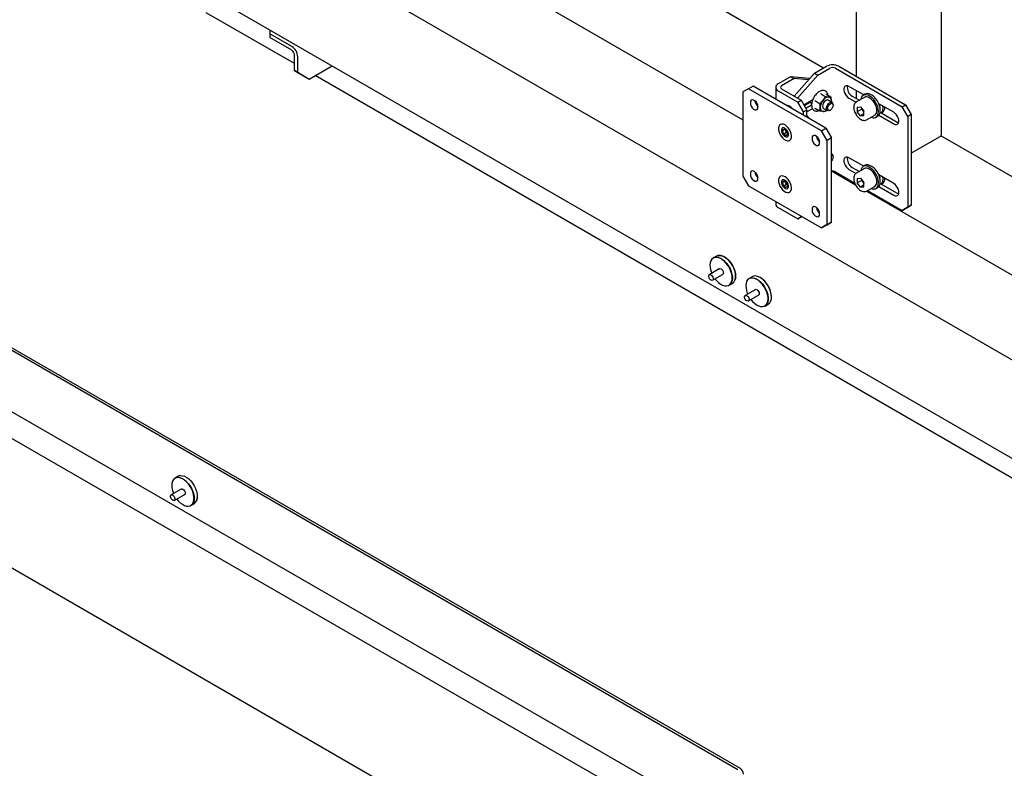
# Model space of a CAD drawing. Units: millimetres. Extents: x 0 to 1260, y 0 to 297.
# Drawn here: x 1098 to 1113, y 112 to 123 of the extents above; entities that cross this region are included whole.
import ezdxf

# ---------------------------------------------------------------- set-up
doc = ezdxf.new("R2010")
doc.units = ezdxf.units.MM
doc.linetypes.add('SLD-Solid', pattern=[0])
for name, color, linetype in [('НИША', 8, 'SLD-Solid'), ('НУЛЬ', 36, 'SLD-Solid'), ('ОБЛИЦОВКА', 30, 'SLD-Solid'), ('ПАНЕЛИ', 7, 'SLD-Solid'), ('РАМА4', 96, 'SLD-Solid')]:
    doc.layers.add(name, color=color, linetype=linetype)

msp = doc.modelspace()

# ---------------------------------------------------------------- linework, layer by layer
at = {"layer": 'НИША', "linetype": 'SLD-Solid', "lineweight": 25}
for p, q in [((1065.598, 135.36), (1194.998, 60.659)), ((1065.598, 133.319), (1194.998, 58.617)), ((1102.058, 122.792), (1100.669, 123.594)), ((1113.601, 116.128), (1102.384, 122.604))]:
    msp.add_line(p, q, dxfattribs=at)
at = {"layer": 'НУЛЬ', "linetype": 'SLD-Solid', "lineweight": 25}
for p, q in [((1131.314, 107.761), (1099.07, 126.375)), ((1098.399, 125.213), (1130.643, 106.599)), ((1101.669, 123.325), (1101.669, 123.263)), ((1102.017, 123.063), (1101.669, 123.263)), ((1101.669, 123.263), (1101.669, 123.202)), ((1102.017, 123.001), (1101.669, 123.202)), ((1102.058, 122.681), (1102.058, 122.93)), ((1102.111, 122.651), (1102.111, 122.899)), ((1102.058, 122.681), (1102.111, 122.651)), ((1102.235, 122.579), (1102.058, 122.681)), ((1102.111, 122.651), (1102.288, 122.549)), ((1102.288, 122.549), (1102.651, 122.759)), ((1102.288, 122.549), (1102.235, 122.579))]:
    msp.add_line(p, q, dxfattribs=at)
for centre, radius in [((1101.906, 122.89), 0.205), ((1101.968, 122.926), 0.0899)]:
    msp.add_arc(centre, radius, 2.6055, 57.3945, dxfattribs=at)
at = {"layer": 'ОБЛИЦОВКА', "linetype": 'SLD-Solid', "lineweight": 25}
for p, q in [((1066.199, 136.401), (1109.049, 111.664)), ((1066.234, 136.421), (1109.085, 111.684)), ((1066.204, 135.43), (1109.09, 110.673)), ((1108.622, 119.682), (1108.612, 119.65)), ((1108.637, 119.707), (1108.622, 119.682)), ((1108.658, 119.725), (1108.637, 119.707)), ((1108.683, 119.736), (1108.658, 119.725)), ((1108.711, 119.759), (1108.661, 119.73)), ((1108.661, 119.73), (1108.683, 119.739)), ((1108.683, 119.739), (1108.713, 119.742)), ((1108.712, 119.739), (1108.683, 119.736)), ((1108.72, 119.764), (1108.711, 119.759)), ((1108.743, 119.733), (1108.712, 119.739)), ((1108.713, 119.742), (1108.744, 119.736)), ((1108.747, 119.77), (1108.72, 119.764)), ((1108.738, 119.767), (1108.75, 119.769)), ((1108.776, 119.72), (1108.743, 119.733)), ((1108.744, 119.736), (1108.778, 119.723)), ((1108.778, 119.769), (1108.747, 119.77)), ((1108.75, 119.769), (1108.78, 119.768)), ((1108.809, 119.699), (1108.776, 119.72)), ((1108.81, 119.759), (1108.778, 119.769)), ((1108.778, 119.723), (1108.811, 119.701)), ((1108.78, 119.768), (1108.812, 119.758)), ((1108.841, 119.671), (1108.809, 119.699)), ((1108.844, 119.742), (1108.81, 119.759)), ((1108.811, 119.701), (1108.844, 119.673)), ((1108.812, 119.758), (1108.846, 119.741)), ((1108.877, 119.717), (1108.844, 119.742)), ((1108.846, 119.741), (1108.879, 119.716)), ((1108.909, 119.686), (1108.877, 119.717)), ((1108.879, 119.716), (1108.91, 119.685)), ((1108.938, 119.65), (1108.909, 119.686)), ((1108.91, 119.685), (1108.939, 119.65)), ((1108.756, 119.555), (1108.599, 119.464)), ((1108.612, 119.65), (1108.609, 119.614)), ((1108.609, 119.614), (1108.609, 119.614)), ((1108.751, 119.552), (1108.758, 119.558)), ((1108.758, 119.558), (1108.77, 119.561)), ((1108.77, 119.561), (1108.784, 119.556)), ((1108.784, 119.556), (1108.798, 119.544)), ((1108.798, 119.544), (1108.81, 119.528)), ((1108.81, 119.528), (1108.819, 119.509)), ((1108.872, 119.637), (1108.841, 119.671)), ((1108.844, 119.673), (1108.874, 119.64)), ((1108.899, 119.599), (1108.872, 119.637)), ((1108.874, 119.64), (1108.902, 119.601)), ((1108.922, 119.558), (1108.899, 119.599)), ((1108.902, 119.601), (1108.925, 119.56)), ((1108.94, 119.516), (1108.922, 119.558)), ((1108.925, 119.56), (1108.943, 119.517)), ((1108.963, 119.609), (1108.938, 119.65)), ((1108.939, 119.65), (1108.964, 119.61)), ((1108.984, 119.567), (1108.963, 119.609)), ((1108.964, 119.61), (1108.984, 119.568)), ((1108.984, 119.568), (1109, 119.525)), ((1109, 119.524), (1108.984, 119.567)), ((1108.589, 119.434), (1108.59, 119.45)), ((1108.594, 119.417), (1108.589, 119.434)), ((1108.59, 119.45), (1108.596, 119.461)), ((1108.603, 119.4), (1108.594, 119.417)), ((1108.596, 119.461), (1108.606, 119.466)), ((1108.616, 119.386), (1108.603, 119.4)), ((1108.606, 119.466), (1108.619, 119.464)), ((1108.63, 119.377), (1108.616, 119.386)), ((1108.619, 119.464), (1108.633, 119.455)), ((1108.643, 119.375), (1108.63, 119.377)), ((1108.633, 119.455), (1108.645, 119.441)), ((1108.653, 119.38), (1108.643, 119.375)), ((1108.645, 119.441), (1108.654, 119.424)), ((1108.649, 119.377), (1108.806, 119.468)), ((1108.659, 119.391), (1108.653, 119.38)), ((1108.654, 119.424), (1108.659, 119.407)), ((1108.659, 119.407), (1108.659, 119.391)), ((1108.688, 119.4), (1108.712, 119.371)), ((1108.712, 119.371), (1108.743, 119.34)), ((1108.81, 119.467), (1108.801, 119.465)), ((1108.806, 119.468), (1108.806, 119.468)), ((1108.819, 119.477), (1108.81, 119.467)), ((1108.819, 119.509), (1108.821, 119.491)), ((1108.821, 119.491), (1108.819, 119.477)), ((1108.952, 119.473), (1108.94, 119.516)), ((1108.943, 119.517), (1108.956, 119.473)), ((1108.958, 119.432), (1108.952, 119.473)), ((1108.952, 119.359), (1108.958, 119.393)), ((1108.956, 119.473), (1108.962, 119.432)), ((1108.962, 119.393), (1108.956, 119.358)), ((1108.958, 119.393), (1108.958, 119.432)), ((1108.962, 119.432), (1108.962, 119.393)), ((1109, 119.525), (1109.009, 119.483)), ((1109.009, 119.481), (1109, 119.524)), ((1109.009, 119.406), (1109.002, 119.379)), ((1109.009, 119.483), (1109.012, 119.442)), ((1109.012, 119.44), (1109.009, 119.481)), ((1109.012, 119.442), (1109.009, 119.406)), ((1109.203, 119.381), (1109.187, 119.355)), ((1109.223, 119.399), (1109.203, 119.381)), ((1109.248, 119.41), (1109.223, 119.399)), ((1109.276, 119.432), (1109.227, 119.404)), ((1109.227, 119.404), (1109.249, 119.413)), ((1109.277, 119.412), (1109.248, 119.41)), ((1109.249, 119.413), (1109.278, 119.415)), ((1109.285, 119.437), (1109.276, 119.432)), ((1109.309, 119.407), (1109.277, 119.412)), ((1109.278, 119.415), (1109.31, 119.41)), ((1109.313, 119.444), (1109.285, 119.437)), ((1109.342, 119.393), (1109.309, 119.407)), ((1109.31, 119.41), (1109.343, 119.396)), ((1109.343, 119.442), (1109.313, 119.444)), ((1109.375, 119.372), (1109.342, 119.393)), ((1109.376, 119.432), (1109.343, 119.442)), ((1109.343, 119.396), (1109.377, 119.375)), ((1109.407, 119.344), (1109.375, 119.372)), ((1109.41, 119.415), (1109.376, 119.432)), ((1109.377, 119.375), (1109.41, 119.347)), ((1109.443, 119.39), (1109.41, 119.415)), ((1109.475, 119.359), (1109.443, 119.39)), ((1108.743, 119.34), (1108.776, 119.316)), ((1108.776, 119.316), (1108.809, 119.298)), ((1108.809, 119.298), (1108.841, 119.289)), ((1108.841, 119.289), (1108.872, 119.287)), ((1108.872, 119.287), (1108.899, 119.294)), ((1108.899, 119.294), (1108.922, 119.309)), ((1108.911, 119.297), (1108.96, 119.326)), ((1108.925, 119.307), (1108.911, 119.297)), ((1108.922, 119.309), (1108.94, 119.33)), ((1108.943, 119.33), (1108.925, 119.307)), ((1108.94, 119.33), (1108.952, 119.359)), ((1108.956, 119.358), (1108.943, 119.33)), ((1109.322, 119.228), (1109.165, 119.137)), ((1109.178, 119.324), (1109.175, 119.287)), ((1109.175, 119.287), (1109.175, 119.287)), ((1109.187, 119.355), (1109.178, 119.324)), ((1109.317, 119.225), (1109.324, 119.232)), ((1109.324, 119.232), (1109.336, 119.234)), ((1109.336, 119.234), (1109.35, 119.229)), ((1109.35, 119.229), (1109.364, 119.218)), ((1109.364, 119.218), (1109.376, 119.201)), ((1109.437, 119.311), (1109.407, 119.344)), ((1109.41, 119.347), (1109.44, 119.313)), ((1109.465, 119.273), (1109.437, 119.311)), ((1109.44, 119.313), (1109.467, 119.275)), ((1109.487, 119.232), (1109.465, 119.273)), ((1109.467, 119.275), (1109.491, 119.233)), ((1109.504, 119.323), (1109.475, 119.359)), ((1109.505, 119.189), (1109.487, 119.232)), ((1109.491, 119.233), (1109.509, 119.19)), ((1109.529, 119.283), (1109.504, 119.323)), ((1109.55, 119.24), (1109.529, 119.283)), ((1109.565, 119.197), (1109.55, 119.24)), ((1109.155, 119.108), (1109.156, 119.123)), ((1109.16, 119.09), (1109.155, 119.108)), ((1109.156, 119.123), (1109.161, 119.135)), ((1109.169, 119.073), (1109.16, 119.09)), ((1109.161, 119.135), (1109.172, 119.139)), ((1109.182, 119.059), (1109.169, 119.073)), ((1109.172, 119.139), (1109.184, 119.137)), ((1109.184, 119.137), (1109.198, 119.129)), ((1109.198, 119.129), (1109.211, 119.115)), ((1109.211, 119.115), (1109.22, 119.098)), ((1109.215, 119.051), (1109.372, 119.141)), ((1109.224, 119.065), (1109.218, 119.053)), ((1109.22, 119.098), (1109.225, 119.08)), ((1109.225, 119.08), (1109.224, 119.065)), ((1109.254, 119.073), (1109.277, 119.044)), ((1109.376, 119.141), (1109.367, 119.138)), ((1109.372, 119.141), (1109.372, 119.141)), ((1109.376, 119.201), (1109.384, 119.183)), ((1109.384, 119.15), (1109.376, 119.141)), ((1109.384, 119.183), (1109.387, 119.165)), ((1109.387, 119.165), (1109.384, 119.15)), ((1109.518, 119.146), (1109.505, 119.189)), ((1109.509, 119.19), (1109.521, 119.147)), ((1109.524, 119.105), (1109.518, 119.146)), ((1109.518, 119.032), (1109.524, 119.067)), ((1109.521, 119.147), (1109.528, 119.105)), ((1109.528, 119.066), (1109.521, 119.032)), ((1109.524, 119.067), (1109.524, 119.105)), ((1109.528, 119.105), (1109.528, 119.066)), ((1109.575, 119.154), (1109.565, 119.197)), ((1109.578, 119.114), (1109.575, 119.154)), ((1109.195, 119.05), (1109.182, 119.059)), ((1109.208, 119.048), (1109.195, 119.05)), ((1109.218, 119.053), (1109.208, 119.048)), ((1109.277, 119.044), (1109.309, 119.014)), ((1109.309, 119.014), (1109.342, 118.989)), ((1109.342, 118.989), (1109.375, 118.972)), ((1109.375, 118.972), (1109.407, 118.962)), ((1109.407, 118.962), (1109.437, 118.961)), ((1109.437, 118.961), (1109.465, 118.967)), ((1109.465, 118.967), (1109.487, 118.982)), ((1109.477, 118.971), (1109.526, 118.999)), ((1109.491, 118.981), (1109.477, 118.971)), ((1109.487, 118.982), (1109.505, 119.004)), ((1109.509, 119.003), (1109.491, 118.981)), ((1109.505, 119.004), (1109.518, 119.032)), ((1109.521, 119.032), (1109.509, 119.003)), ((1100.225, 116.288), (1100.176, 116.259)), ((1100.176, 116.259), (1100.198, 116.268)), ((1100.226, 116.268), (1100.197, 116.265)), ((1100.198, 116.268), (1100.227, 116.271)), ((1100.234, 116.292), (1100.225, 116.288)), ((1100.258, 116.262), (1100.226, 116.268)), ((1100.227, 116.271), (1100.259, 116.265)), ((1100.252, 116.298), (1100.234, 116.292)), ((1100.253, 116.296), (1100.264, 116.298)), ((1100.264, 116.298), (1100.295, 116.296)), ((1100.295, 116.296), (1100.327, 116.287)), ((1100.327, 116.287), (1100.36, 116.269)), ((1100.36, 116.269), (1100.393, 116.245)), ((1100.127, 116.179), (1100.124, 116.143)), ((1100.124, 116.143), (1100.124, 116.143)), ((1100.136, 116.211), (1100.127, 116.179)), ((1100.152, 116.236), (1100.136, 116.211)), ((1100.172, 116.254), (1100.152, 116.236)), ((1100.197, 116.265), (1100.172, 116.254)), ((1100.291, 116.248), (1100.258, 116.262)), ((1100.259, 116.265), (1100.292, 116.252)), ((1100.324, 116.227), (1100.291, 116.248)), ((1100.292, 116.252), (1100.326, 116.23)), ((1100.356, 116.2), (1100.324, 116.227)), ((1100.326, 116.23), (1100.359, 116.202)), ((1100.386, 116.166), (1100.356, 116.2)), ((1100.359, 116.202), (1100.389, 116.169)), ((1100.414, 116.128), (1100.386, 116.166)), ((1100.389, 116.169), (1100.416, 116.13)), ((1100.393, 116.245), (1100.425, 116.214)), ((1100.437, 116.087), (1100.414, 116.128)), ((1100.416, 116.13), (1100.44, 116.089)), ((1100.425, 116.214), (1100.453, 116.178)), ((1100.453, 116.178), (1100.479, 116.139)), ((1100.479, 116.139), (1100.499, 116.097)), ((1100.104, 115.963), (1100.105, 115.979)), ((1100.109, 115.946), (1100.104, 115.963)), ((1100.105, 115.979), (1100.11, 115.99)), ((1100.11, 115.99), (1100.121, 115.995)), ((1100.271, 116.083), (1100.114, 115.993)), ((1100.121, 115.995), (1100.134, 115.993)), ((1100.134, 115.993), (1100.147, 115.984)), ((1100.147, 115.984), (1100.16, 115.97)), ((1100.16, 115.97), (1100.169, 115.953)), ((1100.164, 115.906), (1100.321, 115.997)), ((1100.266, 116.08), (1100.273, 116.087)), ((1100.271, 116.083), (1100.271, 116.083)), ((1100.273, 116.087), (1100.285, 116.09)), ((1100.285, 116.09), (1100.299, 116.085)), ((1100.299, 116.085), (1100.313, 116.073)), ((1100.313, 116.073), (1100.325, 116.057)), ((1100.325, 115.996), (1100.316, 115.994)), ((1100.321, 115.997), (1100.321, 115.997)), ((1100.325, 116.057), (1100.333, 116.038)), ((1100.333, 116.006), (1100.325, 115.996)), ((1100.333, 116.038), (1100.336, 116.02)), ((1100.336, 116.02), (1100.333, 116.006)), ((1100.455, 116.045), (1100.437, 116.087)), ((1100.44, 116.089), (1100.458, 116.046)), ((1100.467, 116.002), (1100.455, 116.045)), ((1100.458, 116.046), (1100.47, 116.002)), ((1100.473, 115.96), (1100.467, 116.002)), ((1100.47, 116.002), (1100.477, 115.961)), ((1100.473, 115.922), (1100.473, 115.96)), ((1100.477, 115.961), (1100.477, 115.922)), ((1100.499, 116.097), (1100.514, 116.054)), ((1100.514, 116.054), (1100.524, 116.011)), ((1100.524, 116.011), (1100.527, 115.971)), ((1100.527, 115.971), (1100.524, 115.935)), ((1100.118, 115.928), (1100.109, 115.946)), ((1100.131, 115.915), (1100.118, 115.928)), ((1100.144, 115.906), (1100.131, 115.915)), ((1100.157, 115.904), (1100.144, 115.906)), ((1100.168, 115.909), (1100.157, 115.904)), ((1100.173, 115.92), (1100.168, 115.909)), ((1100.169, 115.953), (1100.174, 115.936)), ((1100.174, 115.936), (1100.173, 115.92)), ((1100.203, 115.929), (1100.226, 115.9)), ((1100.226, 115.9), (1100.258, 115.869)), ((1100.258, 115.869), (1100.291, 115.845)), ((1100.291, 115.845), (1100.324, 115.827)), ((1100.324, 115.827), (1100.356, 115.818)), ((1100.356, 115.818), (1100.386, 115.816)), ((1100.386, 115.816), (1100.414, 115.823)), ((1100.414, 115.823), (1100.437, 115.837)), ((1100.426, 115.826), (1100.475, 115.855)), ((1100.44, 115.836), (1100.426, 115.826)), ((1100.437, 115.837), (1100.455, 115.859)), ((1100.458, 115.859), (1100.44, 115.836)), ((1100.455, 115.859), (1100.467, 115.888)), ((1100.47, 115.887), (1100.458, 115.859)), ((1100.467, 115.888), (1100.473, 115.922)), ((1100.477, 115.922), (1100.47, 115.887)), ((1100.524, 115.935), (1100.516, 115.908))]:
    msp.add_line(p, q, dxfattribs=at)
for centre, radius, start, end in [((1108.949, 119.623), 0.34, 181.6031, 203.8176), ((1108.889, 119.427), 0.124, 305.1831, 6.1291), ((1109.201, 119.101), 0.377, 2.3423, 57.8376), ((1109.515, 119.297), 0.34, 181.6031, 203.8176), ((1109.455, 119.101), 0.124, 305.1831, 6.1291), ((1100.464, 116.152), 0.34, 181.6031, 203.8176), ((1100.404, 115.956), 0.124, 305.1831, 6.1291), ((1109.023, 111.587), 0.115, 2.6055, 57.3945)]:
    msp.add_arc(centre, radius, start, end, dxfattribs=at)
for points in [[(1108.756, 119.554), (1108.756, 119.554), (1108.756, 119.555), (1108.756, 119.555), (1108.756, 119.555)], [(1109.322, 119.228), (1109.322, 119.228), (1109.322, 119.228), (1109.322, 119.228), (1109.322, 119.228)]]:
    msp.add_open_spline(points, degree=3, knots=[0, 0, 0, 0, 0.137718, 1, 1, 1, 1], dxfattribs=at)
at = {"layer": 'ПАНЕЛИ', "linetype": 'SLD-Solid', "lineweight": 25}
for p, q in [((1110.259, 122.641), (1109.935, 122.278)), ((1110.259, 122.641), (1110.447, 122.749)), ((1110.259, 122.641), (1110.312, 122.61)), ((1110.312, 122.61), (1110.5, 122.718)), ((1110.586, 122.718), (1111.639, 122.11)), ((1110.639, 122.749), (1111.692, 122.141)), ((1109.881, 122.585), (1109.684, 122.472)), ((1109.934, 122.555), (1109.737, 122.441)), ((1109.881, 122.585), (1109.934, 122.555)), ((1110.185, 122.558), (1109.881, 122.585)), ((1110.164, 122.534), (1109.934, 122.555)), ((1110.312, 122.61), (1109.988, 122.248)), ((1109.217, 122.396), (1109.129, 122.345)), ((1109.129, 122.345), (1109.129, 121.018)), ((1109.288, 122.437), (1109.217, 122.396)), ((1110.366, 121.733), (1109.217, 122.396)), ((1110.437, 121.774), (1109.288, 122.437)), ((1109.645, 122.417), (1109.645, 122.231)), ((1109.684, 122.361), (1109.995, 122.182)), ((1109.737, 122.392), (1110.048, 122.213)), ((1110.727, 122.42), (1110.721, 122.399)), ((1110.721, 122.399), (1110.721, 122.372)), ((1110.721, 122.372), (1110.727, 122.344)), ((1110.739, 122.435), (1110.727, 122.42)), ((1110.727, 122.344), (1110.739, 122.315)), ((1110.756, 122.442), (1110.739, 122.435)), ((1110.777, 122.441), (1110.756, 122.442)), ((1110.799, 122.432), (1110.777, 122.441)), ((1111.033, 122.297), (1110.799, 122.432)), ((1109.249, 122.2), (1109.246, 122.179)), ((1109.246, 122.179), (1109.246, 122.173)), ((1109.246, 122.173), (1109.249, 122.147)), ((1109.26, 122.215), (1109.249, 122.2)), ((1109.276, 122.222), (1109.26, 122.215)), ((1109.295, 122.218), (1109.276, 122.222)), ((1109.316, 122.206), (1109.295, 122.218)), ((1109.336, 122.187), (1109.316, 122.206)), ((1109.352, 122.162), (1109.336, 122.187)), ((1109.995, 122.182), (1110.048, 122.213)), ((1110.084, 122.029), (1109.995, 122.182)), ((1110.048, 122.213), (1110.137, 122.059)), ((1110.088, 122.144), (1110.23, 122.226)), ((1110.181, 122.177), (1110.097, 122.128)), ((1110.213, 122.158), (1110.181, 122.177)), ((1110.224, 122.222), (1110.225, 122.212)), ((1110.273, 122.203), (1110.338, 122.165)), ((1110.361, 122.313), (1110.426, 122.275)), ((1110.396, 122.167), (1110.387, 122.143)), ((1110.411, 122.189), (1110.396, 122.167)), ((1110.428, 122.206), (1110.411, 122.189)), ((1110.446, 122.217), (1110.428, 122.206)), ((1110.464, 122.22), (1110.446, 122.217)), ((1110.448, 122.314), (1110.449, 122.306)), ((1110.45, 122.305), (1110.515, 122.267)), ((1110.475, 122.216), (1110.464, 122.22)), ((1110.468, 122.149), (1110.484, 122.167)), ((1110.535, 122.181), (1110.475, 122.216)), ((1110.484, 122.167), (1110.503, 122.18)), ((1110.503, 122.18), (1110.52, 122.184)), ((1110.508, 122.16), (1110.524, 122.166)), ((1110.52, 122.184), (1110.535, 122.181)), ((1110.523, 122.188), (1110.525, 122.202)), ((1110.524, 122.166), (1110.538, 122.163)), ((1110.525, 122.202), (1110.525, 122.188)), ((1110.525, 122.188), (1110.525, 122.187)), ((1110.739, 122.315), (1110.756, 122.288)), ((1110.756, 122.288), (1110.777, 122.265)), ((1110.777, 122.265), (1110.799, 122.248)), ((1110.799, 122.248), (1110.912, 122.183)), ((1110.853, 122.279), (1110.964, 122.214)), ((1111.044, 122.26), (1110.916, 122.187)), ((1110.991, 122.249), (1110.985, 122.227)), ((1111.003, 122.273), (1110.991, 122.249)), ((1111.022, 122.291), (1111.003, 122.273)), ((1111.045, 122.301), (1111.022, 122.291)), ((1111.053, 122.309), (1111.025, 122.293)), ((1111.056, 122.266), (1111.044, 122.26)), ((1111.072, 122.302), (1111.045, 122.301)), ((1111.073, 122.317), (1111.053, 122.309)), ((1111.079, 122.268), (1111.056, 122.266)), ((1111.101, 122.294), (1111.072, 122.302)), ((1111.1, 122.318), (1111.073, 122.317)), ((1111.105, 122.262), (1111.079, 122.268)), ((1111.13, 122.31), (1111.1, 122.318)), ((1111.132, 122.279), (1111.101, 122.294)), ((1111.131, 122.248), (1111.105, 122.262)), ((1111.16, 122.295), (1111.13, 122.31)), ((1111.158, 122.228), (1111.131, 122.248)), ((1111.162, 122.255), (1111.132, 122.279)), ((1111.182, 122.201), (1111.158, 122.228)), ((1111.19, 122.272), (1111.16, 122.295)), ((1111.191, 122.226), (1111.162, 122.255)), ((1111.204, 122.171), (1111.182, 122.201)), ((1111.219, 122.242), (1111.19, 122.272)), ((1111.216, 122.192), (1111.191, 122.226)), ((1111.221, 122.137), (1111.204, 122.171)), ((1111.237, 122.154), (1111.216, 122.192)), ((1111.244, 122.208), (1111.219, 122.242)), ((1111.265, 122.17), (1111.244, 122.208)), ((1111.281, 122.131), (1111.265, 122.17)), ((1109.249, 122.147), (1109.26, 122.12)), ((1109.26, 122.12), (1109.276, 122.095)), ((1109.276, 122.095), (1109.295, 122.076)), ((1109.295, 122.076), (1109.316, 122.064)), ((1109.316, 122.064), (1109.336, 122.061)), ((1109.336, 122.061), (1109.352, 122.067)), ((1109.362, 122.135), (1109.352, 122.162)), ((1109.352, 122.067), (1109.362, 122.082)), ((1109.366, 122.109), (1109.362, 122.135)), ((1109.362, 122.082), (1109.366, 122.103)), ((1109.366, 122.103), (1109.366, 122.109)), ((1109.819, 122.13), (1109.832, 122.134)), ((1109.832, 122.134), (1109.852, 122.131)), ((1109.852, 122.131), (1109.873, 122.118)), ((1109.854, 122.121), (1109.854, 122.13)), ((1109.854, 122.11), (1109.854, 122.121)), ((1109.873, 122.118), (1109.894, 122.098)), ((1109.88, 122.113), (1109.88, 122.095)), ((1109.894, 122.098), (1109.906, 122.08)), ((1110.137, 122.059), (1110.084, 122.029)), ((1110.084, 121.978), (1110.084, 122.029)), ((1110.098, 122.149), (1110.111, 122.136)), ((1110.212, 122.134), (1110.123, 122.082)), ((1110.226, 122.081), (1110.137, 122.029)), ((1110.137, 121.947), (1110.137, 122.059)), ((1110.28, 122.081), (1110.262, 122.083)), ((1110.273, 122.085), (1110.338, 122.047)), ((1110.387, 122.143), (1110.384, 122.121)), ((1110.384, 122.121), (1110.387, 122.102)), ((1110.387, 122.102), (1110.396, 122.088)), ((1110.396, 122.088), (1110.4, 122.086)), ((1110.4, 122.086), (1110.46, 122.051)), ((1110.445, 122.08), (1110.447, 122.102)), ((1110.45, 122.062), (1110.445, 122.08)), ((1110.447, 122.102), (1110.455, 122.126)), ((1110.46, 122.051), (1110.45, 122.062)), ((1110.455, 122.126), (1110.468, 122.149)), ((1110.476, 122.048), (1110.46, 122.051)), ((1110.465, 122.085), (1110.468, 122.106)), ((1110.468, 122.068), (1110.465, 122.085)), ((1110.468, 122.106), (1110.477, 122.128)), ((1110.477, 122.057), (1110.468, 122.068)), ((1110.493, 122.052), (1110.476, 122.048)), ((1110.477, 122.128), (1110.491, 122.147)), ((1110.491, 122.055), (1110.477, 122.057)), ((1110.491, 122.147), (1110.508, 122.16)), ((1110.508, 122.06), (1110.491, 122.055)), ((1110.498, 122.055), (1110.493, 122.052)), ((1110.498, 122.055), (1110.508, 122.06)), ((1110.524, 122.074), (1110.508, 122.06)), ((1110.538, 122.093), (1110.524, 122.074)), ((1110.538, 122.163), (1110.548, 122.153)), ((1110.548, 122.114), (1110.538, 122.093)), ((1110.548, 122.153), (1110.551, 122.135)), ((1110.551, 122.135), (1110.548, 122.114)), ((1110.551, 122.135), (1110.551, 122.147)), ((1110.93, 122.104), (1110.983, 122.109)), ((1110.93, 122.104), (1110.93, 122.033)), ((1111.001, 122.074), (1110.93, 122.033)), ((1110.983, 121.967), (1110.93, 122.033)), ((1110.983, 122.109), (1111.037, 122.043)), ((1111.001, 122.087), (1111.001, 122.074)), ((1111.027, 122.041), (1111.001, 122.074)), ((1111.027, 122.041), (1111.034, 122.034)), ((1111.037, 122.03), (1111.027, 122.041)), ((1111.034, 122.034), (1111.037, 122.031)), ((1111.037, 121.972), (1111.037, 122.043)), ((1111.233, 122.103), (1111.221, 122.137)), ((1111.221, 121.991), (1111.233, 122.012)), ((1111.239, 122.069), (1111.233, 122.103)), ((1111.233, 122.012), (1111.239, 122.038)), ((1111.253, 122.115), (1111.237, 122.154)), ((1111.239, 122.038), (1111.239, 122.069)), ((1111.263, 122.075), (1111.253, 122.115)), ((1111.266, 122.038), (1111.263, 122.075)), ((1111.263, 122.005), (1111.266, 122.038)), ((1111.507, 122.024), (1111.27, 122.16)), ((1111.291, 122.092), (1111.281, 122.131)), ((1111.282, 121.994), (1111.291, 122.021)), ((1111.294, 122.055), (1111.291, 122.092)), ((1111.291, 122.021), (1111.294, 122.055)), ((1111.292, 122.025), (1111.56, 121.871)), ((1111.529, 122.007), (1111.507, 122.024)), ((1111.639, 122.11), (1111.692, 122.141)), ((1111.728, 121.957), (1111.639, 122.11)), ((1111.692, 122.141), (1111.781, 121.988)), ((1110.145, 121.961), (1110.137, 121.966)), ((1111.037, 121.998), (1110.983, 121.967)), ((1110.983, 121.967), (1111.037, 121.972)), ((1111.079, 121.905), (1111.076, 121.904)), ((1111.079, 121.905), (1111.206, 121.979)), ((1111.206, 121.979), (1111.221, 121.991)), ((1111.217, 121.942), (1111.238, 121.956)), ((1111.225, 121.946), (1111.253, 121.963)), ((1111.238, 121.956), (1111.253, 121.977)), ((1111.253, 121.977), (1111.263, 122.005)), ((1111.253, 121.963), (1111.266, 121.972)), ((1111.266, 121.972), (1111.282, 121.994)), ((1111.27, 121.977), (1111.507, 121.84)), ((1111.55, 121.984), (1111.529, 122.007)), ((1111.567, 121.957), (1111.55, 121.984)), ((1111.56, 121.871), (1111.582, 121.861)), ((1111.579, 121.928), (1111.567, 121.957)), ((1111.585, 121.899), (1111.579, 121.928)), ((1111.579, 121.852), (1111.585, 121.873)), ((1111.582, 121.861), (1111.583, 121.861)), ((1111.585, 121.873), (1111.585, 121.899)), ((1111.781, 121.988), (1111.728, 121.957)), ((1111.728, 121.957), (1111.728, 120.528)), ((1111.781, 121.988), (1111.781, 120.559)), ((1109.695, 121.801), (1109.69, 121.775)), ((1109.69, 121.775), (1109.691, 121.744)), ((1109.691, 121.744), (1109.699, 121.712)), ((1109.706, 121.821), (1109.695, 121.801)), ((1109.699, 121.712), (1109.712, 121.679)), ((1109.723, 121.834), (1109.706, 121.821)), ((1109.743, 121.839), (1109.723, 121.834)), ((1109.743, 121.767), (1109.736, 121.75)), ((1109.736, 121.75), (1109.736, 121.729)), ((1109.736, 121.729), (1109.743, 121.705)), ((1109.767, 121.836), (1109.743, 121.839)), ((1109.755, 121.777), (1109.743, 121.767)), ((1109.743, 121.705), (1109.755, 121.681)), ((1109.751, 121.731), (1109.772, 121.76)), ((1109.786, 121.752), (1109.751, 121.731)), ((1109.771, 121.679), (1109.751, 121.731)), ((1109.771, 121.778), (1109.755, 121.777)), ((1109.793, 121.825), (1109.767, 121.836)), ((1109.789, 121.771), (1109.771, 121.778)), ((1109.815, 121.704), (1109.771, 121.679)), ((1109.772, 121.76), (1109.813, 121.736)), ((1109.795, 121.768), (1109.789, 121.771)), ((1109.818, 121.806), (1109.793, 121.825)), ((1109.813, 121.754), (1109.795, 121.768)), ((1109.805, 121.73), (1109.8, 121.743)), ((1109.815, 121.704), (1109.805, 121.73)), ((1109.829, 121.733), (1109.813, 121.754)), ((1109.813, 121.736), (1109.833, 121.683)), ((1109.828, 121.697), (1109.815, 121.704)), ((1109.842, 121.781), (1109.818, 121.806)), ((1109.841, 121.71), (1109.829, 121.733)), ((1109.848, 121.686), (1109.841, 121.71)), ((1109.863, 121.752), (1109.842, 121.781)), ((1109.879, 121.72), (1109.863, 121.752)), ((1109.889, 121.686), (1109.879, 121.72)), ((1110.366, 121.733), (1110.437, 121.774)), ((1110.455, 121.58), (1110.366, 121.733)), ((1110.437, 121.774), (1110.525, 121.621)), ((1111.507, 121.84), (1111.529, 121.831)), ((1111.529, 121.831), (1111.55, 121.83)), ((1111.55, 121.83), (1111.567, 121.837)), ((1111.567, 121.837), (1111.579, 121.852)), ((1109.712, 121.679), (1109.731, 121.648)), ((1109.731, 121.648), (1109.753, 121.62)), ((1109.753, 121.62), (1109.778, 121.598)), ((1109.755, 121.681), (1109.771, 121.661)), ((1109.812, 121.654), (1109.771, 121.679)), ((1109.771, 121.661), (1109.789, 121.647)), ((1109.778, 121.598), (1109.804, 121.583)), ((1109.789, 121.647), (1109.795, 121.644)), ((1109.795, 121.644), (1109.813, 121.637)), ((1109.804, 121.583), (1109.829, 121.576)), ((1109.833, 121.683), (1109.812, 121.654)), ((1109.813, 121.637), (1109.829, 121.638)), ((1109.829, 121.638), (1109.841, 121.648)), ((1109.829, 121.576), (1109.851, 121.577)), ((1109.841, 121.648), (1109.848, 121.664)), ((1109.848, 121.664), (1109.848, 121.686)), ((1109.851, 121.577), (1109.87, 121.586)), ((1109.87, 121.586), (1109.884, 121.603)), ((1109.884, 121.603), (1109.892, 121.626)), ((1109.894, 121.655), (1109.889, 121.686)), ((1109.892, 121.626), (1109.894, 121.655)), ((1110.222, 121.639), (1110.218, 121.618)), ((1110.218, 121.618), (1110.218, 121.611)), ((1110.218, 121.611), (1110.222, 121.586)), ((1110.232, 121.654), (1110.222, 121.639)), ((1110.222, 121.586), (1110.232, 121.559)), ((1110.248, 121.66), (1110.232, 121.654)), ((1110.232, 121.559), (1110.248, 121.534)), ((1110.268, 121.657), (1110.248, 121.66)), ((1110.288, 121.645), (1110.268, 121.657)), ((1110.308, 121.626), (1110.288, 121.645)), ((1110.324, 121.601), (1110.308, 121.626)), ((1110.334, 121.574), (1110.324, 121.601)), ((1110.338, 121.548), (1110.334, 121.574)), ((1110.338, 121.542), (1110.338, 121.548)), ((1110.525, 121.621), (1110.455, 121.58)), ((1110.455, 120.253), (1110.455, 121.58)), ((1110.525, 120.294), (1110.525, 121.621)), ((1110.248, 121.534), (1110.268, 121.514)), ((1110.268, 121.514), (1110.288, 121.502)), ((1110.288, 121.502), (1110.308, 121.499)), ((1110.308, 121.499), (1110.324, 121.506)), ((1110.324, 121.506), (1110.334, 121.52)), ((1110.334, 121.52), (1110.338, 121.542)), ((1110.535, 121.364), (1110.525, 121.37)), ((1110.525, 121.35), (1110.538, 121.347)), ((1110.538, 121.276), (1110.525, 121.259)), ((1110.538, 121.347), (1110.548, 121.336)), ((1110.548, 121.298), (1110.538, 121.276)), ((1110.548, 121.336), (1110.551, 121.319)), ((1110.551, 121.319), (1110.548, 121.298)), ((1110.551, 121.319), (1110.551, 121.33)), ((1110.727, 121.297), (1110.721, 121.276)), ((1110.721, 121.276), (1110.721, 121.25)), ((1110.721, 121.25), (1110.727, 121.221)), ((1110.739, 121.312), (1110.727, 121.297)), ((1110.756, 121.319), (1110.739, 121.312)), ((1110.777, 121.318), (1110.756, 121.319)), ((1110.799, 121.309), (1110.777, 121.318)), ((1111.033, 121.175), (1110.799, 121.309)), ((1109.26, 121.093), (1109.249, 121.078)), ((1109.276, 121.099), (1109.26, 121.093)), ((1109.295, 121.096), (1109.276, 121.099)), ((1109.316, 121.084), (1109.295, 121.096)), ((1109.336, 121.064), (1109.316, 121.084)), ((1110.586, 121.085), (1110.892, 120.909)), ((1110.727, 121.221), (1110.739, 121.192)), ((1110.739, 121.192), (1110.756, 121.165)), ((1110.756, 121.165), (1110.777, 121.142)), ((1110.777, 121.142), (1110.799, 121.125)), ((1110.799, 121.125), (1110.912, 121.06)), ((1110.853, 121.156), (1110.964, 121.092)), ((1111.044, 121.138), (1110.916, 121.064)), ((1110.991, 121.126), (1110.985, 121.104)), ((1111.003, 121.151), (1110.991, 121.126)), ((1111.022, 121.168), (1111.003, 121.151)), ((1111.045, 121.178), (1111.022, 121.168)), ((1111.053, 121.186), (1111.025, 121.17)), ((1111.056, 121.143), (1111.044, 121.138)), ((1111.072, 121.179), (1111.045, 121.178)), ((1111.073, 121.194), (1111.053, 121.186)), ((1111.079, 121.145), (1111.056, 121.143)), ((1111.101, 121.171), (1111.072, 121.179)), ((1111.1, 121.195), (1111.073, 121.194)), ((1111.105, 121.139), (1111.079, 121.145)), ((1111.13, 121.188), (1111.1, 121.195)), ((1111.132, 121.156), (1111.101, 121.171)), ((1111.131, 121.125), (1111.105, 121.139)), ((1111.16, 121.172), (1111.13, 121.188)), ((1111.158, 121.105), (1111.131, 121.125)), ((1111.162, 121.133), (1111.132, 121.156)), ((1111.182, 121.079), (1111.158, 121.105)), ((1111.19, 121.149), (1111.16, 121.172)), ((1111.191, 121.103), (1111.162, 121.133)), ((1111.204, 121.048), (1111.182, 121.079)), ((1111.219, 121.12), (1111.19, 121.149)), ((1111.216, 121.069), (1111.191, 121.103)), ((1111.244, 121.085), (1111.219, 121.12)), ((1111.265, 121.048), (1111.244, 121.085)), ((1109.129, 121.018), (1109.217, 120.865)), ((1109.249, 121.078), (1109.246, 121.056)), ((1109.246, 121.056), (1109.246, 121.05)), ((1109.246, 121.05), (1109.249, 121.024)), ((1109.249, 121.024), (1109.26, 120.997)), ((1109.26, 120.997), (1109.276, 120.972)), ((1109.276, 120.972), (1109.295, 120.953)), ((1109.295, 120.953), (1109.316, 120.941)), ((1109.316, 120.941), (1109.336, 120.938)), ((1109.352, 121.039), (1109.336, 121.064)), ((1109.336, 120.938), (1109.352, 120.944)), ((1109.362, 121.012), (1109.352, 121.039)), ((1109.352, 120.944), (1109.362, 120.959)), ((1109.366, 120.987), (1109.362, 121.012)), ((1109.362, 120.959), (1109.366, 120.981)), ((1109.366, 120.981), (1109.366, 120.987)), ((1109.695, 120.984), (1109.69, 120.958)), ((1109.69, 120.958), (1109.691, 120.928)), ((1109.691, 120.928), (1109.699, 120.895)), ((1109.706, 121.004), (1109.695, 120.984)), ((1109.723, 121.018), (1109.706, 121.004)), ((1109.743, 121.023), (1109.723, 121.018)), ((1109.743, 120.95), (1109.736, 120.934)), ((1109.736, 120.934), (1109.736, 120.912)), ((1109.767, 121.02), (1109.743, 121.023)), ((1109.755, 120.96), (1109.743, 120.95)), ((1109.751, 120.915), (1109.772, 120.944)), ((1109.786, 120.935), (1109.751, 120.915)), ((1109.771, 120.961), (1109.755, 120.96)), ((1109.793, 121.008), (1109.767, 121.02)), ((1109.789, 120.955), (1109.771, 120.961)), ((1109.772, 120.944), (1109.813, 120.92)), ((1109.795, 120.951), (1109.789, 120.955)), ((1109.818, 120.99), (1109.793, 121.008)), ((1109.813, 120.937), (1109.795, 120.951)), ((1109.805, 120.914), (1109.8, 120.927)), ((1109.829, 120.917), (1109.813, 120.937)), ((1109.842, 120.965), (1109.818, 120.99)), ((1109.863, 120.935), (1109.842, 120.965)), ((1109.879, 120.903), (1109.863, 120.935)), ((1110.93, 120.981), (1110.983, 120.986)), ((1110.93, 120.981), (1110.93, 120.91)), ((1111.001, 120.951), (1110.93, 120.91)), ((1110.983, 120.986), (1111.037, 120.92)), ((1111.001, 120.964), (1111.001, 120.951)), ((1111.027, 120.918), (1111.001, 120.951)), ((1111.221, 121.014), (1111.204, 121.048)), ((1111.237, 121.031), (1111.216, 121.069)), ((1111.233, 120.98), (1111.221, 121.014)), ((1111.239, 120.946), (1111.233, 120.98)), ((1111.253, 120.992), (1111.237, 121.031)), ((1111.239, 120.916), (1111.239, 120.946)), ((1111.263, 120.953), (1111.253, 120.992)), ((1111.266, 120.916), (1111.263, 120.953)), ((1111.281, 121.008), (1111.265, 121.048)), ((1111.507, 120.901), (1111.27, 121.038)), ((1111.291, 120.969), (1111.281, 121.008)), ((1111.294, 120.932), (1111.291, 120.969)), ((1111.291, 120.899), (1111.294, 120.932)), ((1109.217, 120.865), (1110.366, 120.202)), ((1109.699, 120.895), (1109.712, 120.862)), ((1109.712, 120.862), (1109.731, 120.831)), ((1109.731, 120.831), (1109.753, 120.804)), ((1109.736, 120.912), (1109.743, 120.888)), ((1109.743, 120.888), (1109.755, 120.865)), ((1109.771, 120.862), (1109.751, 120.915)), ((1109.753, 120.804), (1109.778, 120.782)), ((1109.755, 120.865), (1109.771, 120.844)), ((1109.815, 120.887), (1109.771, 120.862)), ((1109.812, 120.838), (1109.771, 120.862)), ((1109.771, 120.844), (1109.789, 120.83)), ((1109.778, 120.782), (1109.804, 120.767)), ((1109.789, 120.83), (1109.795, 120.827)), ((1109.795, 120.827), (1109.813, 120.82)), ((1109.815, 120.887), (1109.805, 120.914)), ((1109.833, 120.867), (1109.812, 120.838)), ((1109.813, 120.92), (1109.833, 120.867)), ((1109.813, 120.82), (1109.829, 120.822)), ((1109.828, 120.88), (1109.815, 120.887)), ((1109.841, 120.893), (1109.829, 120.917)), ((1109.829, 120.822), (1109.841, 120.831)), ((1109.848, 120.869), (1109.841, 120.893)), ((1109.841, 120.831), (1109.848, 120.848)), ((1109.848, 120.848), (1109.848, 120.869)), ((1109.851, 120.76), (1109.87, 120.77)), ((1109.87, 120.77), (1109.884, 120.786)), ((1109.889, 120.87), (1109.879, 120.903)), ((1109.884, 120.786), (1109.892, 120.81)), ((1109.894, 120.838), (1109.889, 120.87)), ((1109.892, 120.81), (1109.894, 120.838)), ((1110.983, 120.844), (1110.93, 120.91)), ((1111.037, 120.875), (1110.983, 120.844)), ((1110.983, 120.844), (1111.037, 120.849)), ((1111.027, 120.918), (1111.034, 120.911)), ((1111.037, 120.907), (1111.027, 120.918)), ((1111.034, 120.911), (1111.037, 120.908)), ((1111.037, 120.849), (1111.037, 120.92)), ((1111.079, 120.783), (1111.076, 120.781)), ((1111.079, 120.783), (1111.206, 120.856)), ((1111.095, 120.792), (1111.639, 120.477)), ((1111.206, 120.856), (1111.221, 120.869)), ((1111.217, 120.82), (1111.238, 120.833)), ((1111.221, 120.869), (1111.233, 120.889)), ((1111.225, 120.824), (1111.253, 120.84)), ((1111.233, 120.889), (1111.239, 120.916)), ((1111.238, 120.833), (1111.253, 120.855)), ((1111.253, 120.855), (1111.263, 120.882)), ((1111.253, 120.84), (1111.266, 120.85)), ((1111.263, 120.882), (1111.266, 120.916)), ((1111.266, 120.85), (1111.282, 120.871)), ((1111.27, 120.854), (1111.507, 120.717)), ((1111.282, 120.871), (1111.291, 120.899)), ((1111.292, 120.902), (1111.56, 120.748)), ((1111.529, 120.884), (1111.507, 120.901)), ((1111.55, 120.862), (1111.529, 120.884)), ((1111.567, 120.835), (1111.55, 120.862)), ((1111.579, 120.805), (1111.567, 120.835)), ((1111.585, 120.777), (1111.579, 120.805)), ((1111.585, 120.751), (1111.585, 120.777)), ((1109.645, 120.618), (1109.645, 120.579)), ((1109.804, 120.767), (1109.829, 120.759)), ((1109.829, 120.759), (1109.851, 120.76)), ((1111.507, 120.717), (1111.529, 120.708)), ((1111.529, 120.708), (1111.55, 120.707)), ((1111.55, 120.707), (1111.567, 120.714)), ((1111.56, 120.748), (1111.582, 120.739)), ((1111.567, 120.714), (1111.579, 120.729)), ((1111.579, 120.729), (1111.585, 120.751)), ((1111.582, 120.739), (1111.583, 120.738)), ((1109.684, 120.524), (1109.995, 120.345)), ((1110.222, 120.516), (1110.218, 120.495)), ((1110.218, 120.495), (1110.218, 120.489)), ((1110.218, 120.489), (1110.222, 120.463)), ((1110.232, 120.531), (1110.222, 120.516)), ((1110.222, 120.463), (1110.232, 120.436)), ((1110.248, 120.538), (1110.232, 120.531)), ((1110.268, 120.534), (1110.248, 120.538)), ((1110.288, 120.522), (1110.268, 120.534)), ((1110.308, 120.503), (1110.288, 120.522)), ((1110.324, 120.478), (1110.308, 120.503)), ((1110.334, 120.451), (1110.324, 120.478)), ((1111.639, 120.477), (1111.728, 120.528)), ((1111.692, 120.508), (1111.639, 120.477)), ((1111.781, 120.559), (1111.692, 120.508)), ((1111.728, 120.528), (1111.781, 120.559)), ((1109.995, 120.345), (1110.057, 120.38)), ((1110.048, 120.375), (1109.995, 120.345)), ((1110.057, 120.38), (1110.048, 120.375)), ((1110.232, 120.436), (1110.248, 120.411)), ((1110.248, 120.411), (1110.268, 120.392)), ((1110.268, 120.392), (1110.288, 120.38)), ((1110.288, 120.38), (1110.308, 120.376)), ((1110.308, 120.376), (1110.324, 120.383)), ((1110.324, 120.383), (1110.334, 120.398)), ((1110.338, 120.425), (1110.334, 120.451)), ((1110.334, 120.398), (1110.338, 120.419)), ((1110.338, 120.419), (1110.338, 120.425)), ((1110.366, 120.202), (1110.455, 120.253)), ((1110.437, 120.243), (1110.366, 120.202)), ((1110.525, 120.294), (1110.437, 120.243)), ((1110.455, 120.253), (1110.525, 120.294))]:
    msp.add_line(p, q, dxfattribs=at)
for centre, radius, start, end in [((1110.543, 122.564), 0.208, 62.6097, 117.3903), ((1110.543, 122.636), 0.093, 62.6097, 117.3903), ((1109.705, 122.417), 0.0592, 110.7834, 249.2166), ((1109.747, 122.417), 0.0264, 110.7834, 249.2166), ((1110.935, 122.416), 0.161, 171.1216, 239.0841), ((1109.451, 122.222), 0.135, 186.6259, 230.791), ((1110.54, 122.091), 0.192, 140.2279, 177.3607), ((1110.488, 122.151), 0.114, 93.4295, 146.5651), ((1110.471, 122.211), 0.055, 350.7481, 79.4532), ((1110.511, 122.149), 0.0402, 356.3749, 52.3067), ((1110.403, 122.091), 0.055, 170.7481, 259.4532), ((1110.393, 122.127), 0.0893, 269.8151, 309.1966), ((1111.127, 122.121), 0.127, 198.1061, 218.7746), ((1110.075, 121.872), 0.113, 28.2939, 57.1931), ((1110.094, 121.882), 0.094, 25.2115, 56.9062), ((1111.186, 122.033), 0.0955, 246.4977, 288.8319), ((1109.873, 121.757), 0.0724, 191.1391, 201.1466), ((1109.882, 121.759), 0.0816, 200.5022, 228.1734), ((1110.423, 121.66), 0.135, 186.6259, 230.791), ((1110.517, 121.334), 0.0343, 352.7216, 75.6414), ((1110.935, 121.294), 0.161, 171.1216, 239.0841), ((1109.451, 121.099), 0.135, 186.6259, 230.791), ((1110.543, 121.003), 0.0933, 62.6889, 100.9236), ((1109.873, 120.94), 0.0724, 191.1391, 201.1466), ((1111.127, 120.998), 0.127, 198.1061, 218.7746), ((1109.882, 120.943), 0.0816, 200.5022, 228.1734), ((1111.186, 120.91), 0.0955, 246.4977, 288.8319), ((1109.713, 120.586), 0.0681, 185.6948, 245.6253), ((1110.423, 120.538), 0.135, 186.6259, 230.791)]:
    msp.add_arc(centre, radius, start, end, dxfattribs=at)
msp.add_ellipse((1110.172, 122.161), major_axis=(0.0088, 0.0153), ratio=0.577335, start_param=0.000041, end_param=1.570837, dxfattribs=at)
for points, knots in [([(1110.469, 122.294), (1110.468, 122.302), (1110.464, 122.32), (1110.452, 122.342), (1110.434, 122.359), (1110.412, 122.369), (1110.388, 122.371), (1110.362, 122.366), (1110.335, 122.354), (1110.308, 122.335), (1110.282, 122.311), (1110.259, 122.282), (1110.24, 122.25), (1110.225, 122.215), (1110.215, 122.181), (1110.211, 122.147), (1110.212, 122.116), (1110.22, 122.088), (1110.234, 122.066), (1110.253, 122.051), (1110.276, 122.043), (1110.3, 122.043), (1110.319, 122.047), (1110.329, 122.052), (1110.33, 122.052)], [0, 0, 0, 0, 0.0420327, 0.0910352, 0.138542, 0.1842331, 0.2293833, 0.2754344, 0.3230301, 0.371524, 0.4201437, 0.468658, 0.517105, 0.5655794, 0.6141613, 0.6629619, 0.7120743, 0.7614154, 0.810174, 0.8572044, 0.9026387, 0.9478577, 0.9942814, 1, 1, 1, 1]), ([(1110.355, 122.323), (1110.355, 122.323), (1110.355, 122.322), (1110.356, 122.319), (1110.357, 122.317), (1110.359, 122.314), (1110.361, 122.313), (1110.361, 122.313)], [0, 0, 0, 0, 0.007914, 0.267535, 0.528603, 0.763816, 1, 1, 1, 1]), ([(1110.262, 122.207), (1110.262, 122.207), (1110.263, 122.207), (1110.265, 122.206), (1110.268, 122.205), (1110.271, 122.204), (1110.272, 122.203), (1110.273, 122.203)], [0, 0, 0, 0, 0.007914, 0.267535, 0.528603, 0.763816, 1, 1, 1, 1]), ([(1110.338, 122.165), (1110.356, 122.179), (1110.376, 122.194), (1110.391, 122.212), (1110.393, 122.214)], [0, 0, 0, 0, 0.896037, 1, 1, 1, 1]), ([(1110.349, 122.1), (1110.349, 122.103), (1110.348, 122.123), (1110.344, 122.145), (1110.338, 122.164), (1110.338, 122.165)], [0, 0, 0, 0, 0.1484857, 0.9655712, 1, 1, 1, 1]), ([(1110.393, 122.214), (1110.404, 122.23), (1110.417, 122.25), (1110.425, 122.271), (1110.426, 122.275)], [0, 0, 0, 0, 0.8014621, 1, 1, 1, 1]), ([(1110.426, 122.275), (1110.444, 122.271), (1110.464, 122.267), (1110.48, 122.265), (1110.481, 122.265)], [0, 0, 0, 0, 0.896037, 1, 1, 1, 1]), ([(1110.45, 122.305), (1110.449, 122.305), (1110.448, 122.306), (1110.447, 122.309), (1110.447, 122.311), (1110.447, 122.313), (1110.448, 122.314), (1110.448, 122.314)], [0, 0, 0, 0, 0.236184, 0.471397, 0.732465, 0.992086, 1, 1, 1, 1]), ([(1110.481, 122.265), (1110.492, 122.265), (1110.505, 122.265), (1110.513, 122.267), (1110.515, 122.267)], [0, 0, 0, 0, 0.801462, 1, 1, 1, 1]), ([(1110.525, 122.202), (1110.525, 122.205), (1110.525, 122.225), (1110.52, 122.247), (1110.515, 122.267), (1110.515, 122.267)], [0, 0, 0, 0, 0.148486, 0.965571, 1, 1, 1, 1]), ([(1110.916, 122.186), (1110.911, 122.183), (1110.899, 122.175), (1110.887, 122.156), (1110.878, 122.132), (1110.877, 122.114), (1110.877, 122.104)], [0, 0, 0, 0, 0.215444, 0.471603, 0.734089, 1, 1, 1, 1]), ([(1110.262, 122.083), (1110.262, 122.083), (1110.263, 122.084), (1110.265, 122.085), (1110.268, 122.086), (1110.271, 122.086), (1110.272, 122.085), (1110.273, 122.085)], [0, 0, 0, 0, 0.007914, 0.267535, 0.528603, 0.763816, 1, 1, 1, 1]), ([(1110.338, 122.047), (1110.34, 122.051), (1110.346, 122.067), (1110.347, 122.086), (1110.349, 122.1)], [0, 0, 0, 0, 0.263254, 1, 1, 1, 1]), ([(1110.393, 122.037), (1110.379, 122.039), (1110.362, 122.042), (1110.342, 122.046), (1110.338, 122.047)], [0, 0, 0, 0, 0.801462, 1, 1, 1, 1]), ([(1110.426, 122.039), (1110.418, 122.038), (1110.409, 122.036), (1110.394, 122.037), (1110.393, 122.037)], [0, 0, 0, 0, 0.896037, 1, 1, 1, 1]), ([(1110.449, 122.058), (1110.446, 122.054), (1110.439, 122.048), (1110.431, 122.042), (1110.426, 122.039)], [0, 0, 0, 0, 0.495824, 1, 1, 1, 1]), ([(1110.877, 122.104), (1110.877, 122.099), (1110.877, 122.083), (1110.883, 122.055), (1110.894, 122.022), (1110.911, 121.99), (1110.932, 121.961), (1110.955, 121.935), (1110.981, 121.915), (1111.009, 121.901), (1111.035, 121.895), (1111.058, 121.896), (1111.07, 121.902), (1111.075, 121.905)], [0, 0, 0, 0, 0.052719, 0.15134, 0.249692, 0.347793, 0.445931, 0.544407, 0.643601, 0.743862, 0.844806, 0.932086, 1, 1, 1, 1]), ([(1110.916, 121.064), (1110.911, 121.06), (1110.899, 121.052), (1110.887, 121.033), (1110.878, 121.009), (1110.877, 120.991), (1110.877, 120.982)], [0, 0, 0, 0, 0.215444, 0.471603, 0.734089, 1, 1, 1, 1]), ([(1110.877, 120.982), (1110.877, 120.976), (1110.877, 120.96), (1110.883, 120.932), (1110.894, 120.899), (1110.911, 120.867), (1110.932, 120.838), (1110.955, 120.812), (1110.981, 120.792), (1111.009, 120.778), (1111.035, 120.773), (1111.058, 120.773), (1111.07, 120.779), (1111.075, 120.782)], [0, 0, 0, 0, 0.052719, 0.15134, 0.249692, 0.347793, 0.445931, 0.544407, 0.643601, 0.743862, 0.844806, 0.932086, 1, 1, 1, 1])]:
    msp.add_open_spline(points, degree=3, knots=knots, dxfattribs=at)
at = {"layer": 'РАМА4', "linetype": 'SLD-Solid', "lineweight": 25}
for p, q in [((1110.401, 122.722), (1102.238, 127.435)), ((1110.915, 126.721), (1110.915, 122.59)), ((1101.567, 126.273), (1109.129, 121.907)), ((1112.257, 121.676), (1112.257, 125.356)), ((1110.915, 122.365), (1110.915, 122.243)), ((1111.281, 122.154), (1111.284, 122.138)), ((1111.284, 122.138), (1111.286, 122.117)), ((1111.314, 122.012), (1111.326, 122.019)), ((1112.231, 121.64), (1111.781, 121.38)), ((1121.149, 116.517), (1112.249, 121.655)), ((1110.535, 121.095), (1110.904, 120.882)), ((1111.281, 121.031), (1111.284, 121.015)), ((1111.284, 121.015), (1111.286, 120.994)), ((1111.078, 120.782), (1119.877, 115.702)), ((1111.314, 120.89), (1111.326, 120.897))]:
    msp.add_line(p, q, dxfattribs=at)
for centre, radius, start, end in [((1111.212, 122.092), 0.127, 321.7496, 13.5207), ((1111.27, 122.097), 0.0959, 306.2362, 5.0835), ((1112.213, 121.68), 0.044, 294.3747, 354.3052), ((1111.212, 120.97), 0.127, 321.7496, 13.5207), ((1111.27, 120.974), 0.0959, 306.2362, 5.0835)]:
    msp.add_arc(centre, radius, start, end, dxfattribs=at)

doc.saveas('drawing.dxf')
